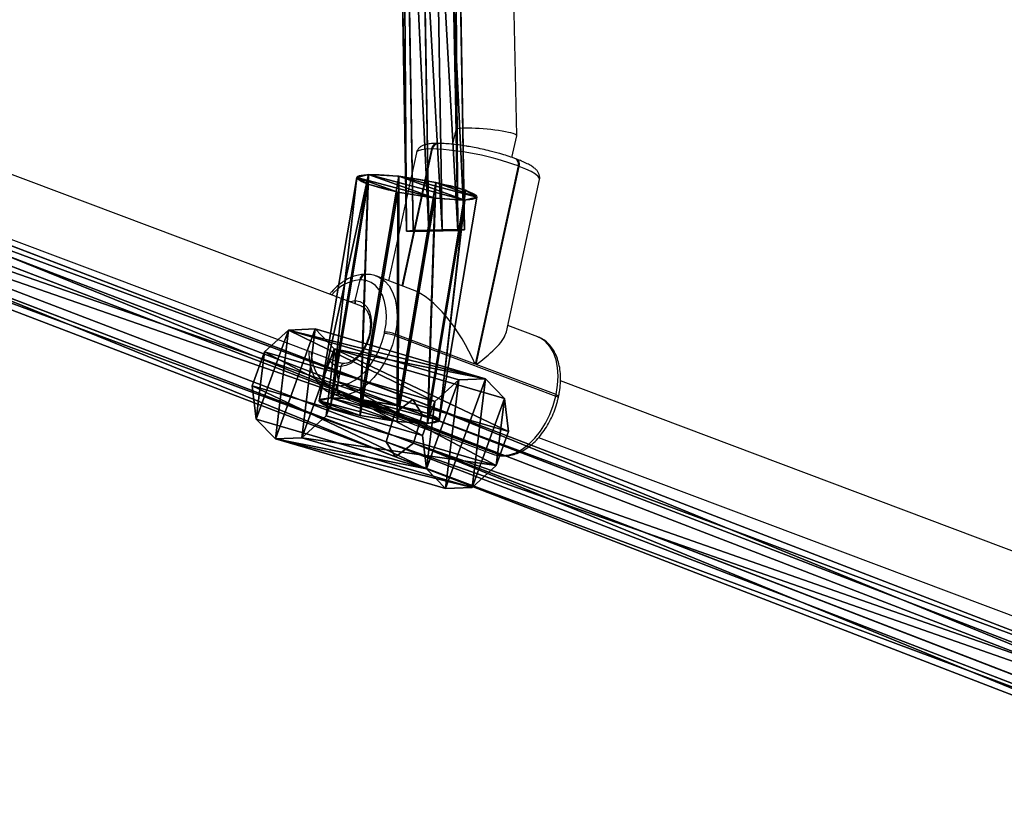
# Model space of a CAD drawing. Units: centimetres. Extents: x -623 to 608, y -355 to 381.
# Drawn here: x -67 to -41, y -94 to -73 of the extents above; entities that cross this region are included whole.
import ezdxf

# ---------------------------------------------------------------- set-up
doc = ezdxf.new("R2010")
doc.units = ezdxf.units.CM
doc.header["$LTSCALE"] = 2.54
doc.layers.get('0').update_dxf_attribs({"true_color": 0xff5454})
doc.layers.add('VP-EQ', color=7, linetype='Continuous', true_color=0x8a3492)

# ---------------------------------------------------------------- blocks, each defined once
blk = doc.blocks.new('Grupuj_54')
at = {"color": 0}
for p, q in [((38.842, 1.526, 0.937), (19.611, 1.842, 0.542)), ((38.842, 1.526, 0.937), (19.611, 1.842, 0.542)), ((38.823, 1.352, 1.717), (19.601, 1.668, 1.322)), ((38.823, 1.352, 1.717), (19.601, 1.668, 1.322)), ((38.823, 1.352, 1.717), (38.805, 0.589, 1.956)), ((38.823, 1.352, 1.717), (38.805, 0.589, 1.956)), ((38.842, 1.526, 0.937), (38.823, 1.352, 1.717)), ((38.842, 1.526, 0.937), (38.823, 1.352, 1.717)), ((38.843, 0.938, 0.395), (38.842, 1.526, 0.937)), ((38.843, 0.938, 0.395), (38.842, 1.526, 0.937)), ((38.843, 0.938, 0.395), (19.601, 1.254)), ((38.843, 0.938, 0.395), (19.601, 1.254)), ((19.581, 0.904, 1.561), (38.805, 0.589, 1.956)), ((19.581, 0.904, 1.561), (38.805, 0.589, 1.956)), ((38.826, 0.175, 0.634), (38.843, 0.938, 0.395)), ((38.826, 0.175, 0.634), (38.843, 0.938, 0.395)), ((38.805, 0.589, 1.956), (38.807, 0, 1.414)), ((38.805, 0.589, 1.956), (38.807, 0, 1.414)), ((38.807, 0, 1.414), (19.572, 0.316, 1.019)), ((38.807, 0, 1.414), (19.572, 0.316, 1.019)), ((38.826, 0.175, 0.634), (19.582, 0.491, 0.238)), ((38.826, 0.175, 0.634), (19.582, 0.491, 0.238)), ((38.807, 0, 1.414), (38.826, 0.175, 0.634)), ((38.807, 0, 1.414), (38.826, 0.175, 0.634))]:
    blk.add_line(p, q, dxfattribs=at)
mesh = blk.add_polyface(dxfattribs=at)
corners = [(19.611, 1.842, 0.542), (38.843, 0.938, 0.395), (19.601, 1.254), (38.842, 1.526, 0.937)]
mesh.append_faces([[corners[k] for k in face] for face in [(0, 1, 2), (1, 0, 3)]], dxfattribs={"vtx0": -1, "color": 0})
mesh = blk.add_polyface(dxfattribs=at)
corners = [(19.601, 1.668, 1.322), (38.842, 1.526, 0.937), (19.611, 1.842, 0.542), (38.823, 1.352, 1.717)]
mesh.append_faces([[corners[k] for k in face] for face in [(0, 1, 2), (1, 0, 3)]], dxfattribs={"vtx0": -1, "color": 0})
mesh = blk.add_polyface(dxfattribs=at)
corners = [(38.805, 0.589, 1.956), (19.601, 1.668, 1.322), (19.581, 0.904, 1.561), (38.823, 1.352, 1.717)]
mesh.append_faces([[corners[k] for k in face] for face in [(0, 1, 2), (1, 0, 3)]], dxfattribs={"vtx0": -1, "color": 0})
mesh = blk.add_polyface(dxfattribs=at)
corners = [(38.826, 0.175, 0.634), (38.805, 0.589, 1.956), (38.807, 0, 1.414), (38.843, 0.938, 0.395), (38.823, 1.352, 1.717), (38.842, 1.526, 0.937)]
mesh.append_faces([[corners[k] for k in face] for face in [(0, 1, 2), (4, 3, 5)]], dxfattribs={"vtx0": -1, "color": 0})
mesh.append_faces([[corners[k] for k in face] for face in [(1, 3, 4)]], dxfattribs={"vtx0": -1, "vtx1": -1, "color": 0})
mesh.append_faces([[corners[k] for k in face] for face in [(1, 0, 3)]], dxfattribs={"vtx0": -1, "vtx2": -1, "color": 0})
mesh = blk.add_polyface(dxfattribs=at)
corners = [(19.601, 1.254), (38.826, 0.175, 0.634), (19.582, 0.491, 0.238), (38.843, 0.938, 0.395)]
mesh.append_faces([[corners[k] for k in face] for face in [(0, 1, 2), (1, 0, 3)]], dxfattribs={"vtx0": -1, "color": 0})
mesh = blk.add_polyface(dxfattribs=at)
corners = [(38.807, 0, 1.414), (19.581, 0.904, 1.561), (19.572, 0.316, 1.019), (38.805, 0.589, 1.956)]
mesh.append_faces([[corners[k] for k in face] for face in [(0, 1, 2), (1, 0, 3)]], dxfattribs={"vtx0": -1, "color": 0})
mesh = blk.add_polyface(dxfattribs=at)
corners = [(38.826, 0.175, 0.634), (19.572, 0.316, 1.019), (19.582, 0.491, 0.238), (38.807, 0, 1.414)]
mesh.append_faces([[corners[k] for k in face] for face in [(0, 1, 2), (1, 0, 3)]], dxfattribs={"vtx0": -1, "color": 0})
blk = doc.blocks.new('Komponent_15')
at = {"color": 0}
blk.add_blockref('Grupuj_54', (0, 0.084), dxfattribs=at)
blk = doc.blocks.new('Grupuj_48')
at = {"color": 0}
for p, q in [((42.249, 35.854, 76.524), (33.16, 59.39, 54.474)), ((42.249, 35.854, 76.524), (33.16, 59.39, 54.474)), ((32.4, 59.165, 54.535), (41.49, 35.626, 76.589)), ((32.4, 59.165, 54.535), (41.49, 35.626, 76.589)), ((42.647, 35.611, 76.122), (33.553, 59.162, 54.058)), ((42.647, 35.611, 76.122), (33.553, 59.162, 54.058)), ((41.131, 35.155, 76.251), (32.033, 58.712, 54.18)), ((41.131, 35.155, 76.251), (32.033, 58.712, 54.18)), ((42.287, 35.14, 75.784), (33.186, 58.709, 53.703)), ((42.287, 35.14, 75.784), (33.186, 58.709, 53.703)), ((41.529, 34.912, 75.848), (32.426, 58.484, 53.764)), ((41.529, 34.912, 75.848), (32.426, 58.484, 53.764)), ((42.249, 35.854, 76.524), (41.49, 35.626, 76.589)), ((42.249, 35.854, 76.524), (41.49, 35.626, 76.589)), ((51.444, 11.824, 101.363), (42.249, 35.854, 76.524)), ((42.647, 35.611, 76.122), (42.249, 35.854, 76.524)), ((51.444, 11.824, 101.363), (42.249, 35.854, 76.524)), ((42.647, 35.611, 76.122), (42.249, 35.854, 76.524)), ((41.49, 35.626, 76.589), (41.131, 35.155, 76.251)), ((41.49, 35.626, 76.589), (41.131, 35.155, 76.251)), ((41.49, 35.626, 76.589), (50.686, 11.595, 101.428)), ((41.49, 35.626, 76.589), (50.686, 11.595, 101.428)), ((42.287, 35.14, 75.784), (42.647, 35.611, 76.122)), ((42.287, 35.14, 75.784), (42.647, 35.611, 76.122)), ((51.849, 11.563, 100.979), (42.647, 35.611, 76.122)), ((51.849, 11.563, 100.979), (42.647, 35.611, 76.122)), ((50.333, 11.106, 101.11), (41.131, 35.155, 76.251)), ((41.131, 35.155, 76.251), (41.529, 34.912, 75.848)), ((50.333, 11.106, 101.11), (41.131, 35.155, 76.251)), ((41.131, 35.155, 76.251), (41.529, 34.912, 75.848)), ((41.529, 34.912, 75.848), (42.287, 35.14, 75.784)), ((41.529, 34.912, 75.848), (42.287, 35.14, 75.784)), ((51.497, 11.074, 100.661), (42.287, 35.14, 75.784)), ((51.497, 11.074, 100.661), (42.287, 35.14, 75.784)), ((50.738, 10.845, 100.726), (41.529, 34.912, 75.848)), ((50.738, 10.845, 100.726), (41.529, 34.912, 75.848))]:
    blk.add_line(p, q, dxfattribs=at)
mesh = blk.add_polyface(dxfattribs=at)
corners = [(41.49, 35.626, 76.589), (33.16, 59.39, 54.474), (32.4, 59.165, 54.535), (42.249, 35.854, 76.524)]
mesh.append_faces([[corners[k] for k in face] for face in [(0, 1, 2), (1, 0, 3)]], dxfattribs={"vtx0": -1, "color": 0})
mesh = blk.add_polyface(dxfattribs=at)
corners = [(33.553, 59.162, 54.058), (42.249, 35.854, 76.524), (42.647, 35.611, 76.122), (33.16, 59.39, 54.474)]
mesh.append_faces([[corners[k] for k in face] for face in [(0, 1, 2), (1, 0, 3)]], dxfattribs={"vtx0": -1, "color": 0})
mesh = blk.add_polyface(dxfattribs=at)
corners = [(41.49, 35.626, 76.589), (32.033, 58.712, 54.18), (41.131, 35.155, 76.251), (32.4, 59.165, 54.535)]
mesh.append_faces([[corners[k] for k in face] for face in [(0, 1, 2), (1, 0, 3)]], dxfattribs={"vtx0": -1, "color": 0})
mesh = blk.add_polyface(dxfattribs=at)
corners = [(33.186, 58.709, 53.703), (42.647, 35.611, 76.122), (42.287, 35.14, 75.784), (33.553, 59.162, 54.058)]
mesh.append_faces([[corners[k] for k in face] for face in [(0, 1, 2), (1, 0, 3)]], dxfattribs={"vtx0": -1, "color": 0})
mesh = blk.add_polyface(dxfattribs=at)
corners = [(41.131, 35.155, 76.251), (32.426, 58.484, 53.764), (41.529, 34.912, 75.848), (32.033, 58.712, 54.18)]
mesh.append_faces([[corners[k] for k in face] for face in [(0, 1, 2), (1, 0, 3)]], dxfattribs={"vtx0": -1, "color": 0})
mesh = blk.add_polyface(dxfattribs=at)
corners = [(33.186, 58.709, 53.703), (41.529, 34.912, 75.848), (32.426, 58.484, 53.764), (42.287, 35.14, 75.784)]
mesh.append_faces([[corners[k] for k in face] for face in [(0, 1, 2), (1, 0, 3)]], dxfattribs={"vtx0": -1, "color": 0})
mesh = blk.add_polyface(dxfattribs=at)
corners = [(50.686, 11.595, 101.428), (42.249, 35.854, 76.524), (41.49, 35.626, 76.589), (51.444, 11.824, 101.363)]
mesh.append_faces([[corners[k] for k in face] for face in [(0, 1, 2), (1, 0, 3)]], dxfattribs={"vtx0": -1, "color": 0})
mesh = blk.add_polyface(dxfattribs=at)
corners = [(42.647, 35.611, 76.122), (51.444, 11.824, 101.363), (51.849, 11.563, 100.979), (42.249, 35.854, 76.524)]
mesh.append_faces([[corners[k] for k in face] for face in [(0, 1, 2), (1, 0, 3)]], dxfattribs={"vtx0": -1, "color": 0})
mesh = blk.add_polyface(dxfattribs=at)
corners = [(50.686, 11.595, 101.428), (41.131, 35.155, 76.251), (50.333, 11.106, 101.11), (41.49, 35.626, 76.589)]
mesh.append_faces([[corners[k] for k in face] for face in [(0, 1, 2), (1, 0, 3)]], dxfattribs={"vtx0": -1, "color": 0})
mesh = blk.add_polyface(dxfattribs=at)
corners = [(42.287, 35.14, 75.784), (51.849, 11.563, 100.979), (51.497, 11.074, 100.661), (42.647, 35.611, 76.122)]
mesh.append_faces([[corners[k] for k in face] for face in [(0, 1, 2), (1, 0, 3)]], dxfattribs={"vtx0": -1, "color": 0})
mesh = blk.add_polyface(dxfattribs=at)
corners = [(50.333, 11.106, 101.11), (41.529, 34.912, 75.848), (50.738, 10.845, 100.726), (41.131, 35.155, 76.251)]
mesh.append_faces([[corners[k] for k in face] for face in [(0, 1, 2), (1, 0, 3)]], dxfattribs={"vtx0": -1, "color": 0})
mesh = blk.add_polyface(dxfattribs=at)
corners = [(42.287, 35.14, 75.784), (50.738, 10.845, 100.726), (41.529, 34.912, 75.848), (51.497, 11.074, 100.661)]
mesh.append_faces([[corners[k] for k in face] for face in [(0, 1, 2), (1, 0, 3)]], dxfattribs={"vtx0": -1, "color": 0})
blk = doc.blocks.new('Komponent_19')
at = {"color": 0}
blk.add_blockref('Grupuj_48', (-0.226, 11.735, -0.261), dxfattribs=at)
blk = doc.blocks.new('Grupuj_134')
at = {"color": 0}
for p, q in [((-0.017, 0, 1.801), (0.036, 7.531, 1.831)), ((-0.017, 0, 1.801), (0.036, 7.531, 1.831)), ((0.143, 0, 0.805), (0.196, 7.531, 0.835)), ((0.143, 0, 0.805), (0.196, 7.531, 0.835)), ((0.439, 0, 2.701), (0.492, 7.531, 2.731)), ((0.439, 0, 2.701), (0.492, 7.531, 2.731)), ((0.858, 0, 0.093), (0.91, 7.531, 0.123)), ((0.858, 0, 0.093), (0.91, 7.531, 0.123)), ((1.336, 0, 3.16), (1.389, 7.531, 3.19)), ((1.336, 0, 3.16), (1.389, 7.531, 3.19)), ((1.854, 0, -0.063), (1.907, 7.531, -0.033)), ((1.854, 0, -0.063), (1.907, 7.531, -0.033)), ((2.333, 0, 3.004), (2.386, 7.531, 3.034)), ((2.333, 0, 3.004), (2.386, 7.531, 3.034)), ((2.752, 0, 0.396), (2.804, 7.531, 0.426)), ((2.752, 0, 0.396), (2.804, 7.531, 0.426)), ((3.048, 0, 2.292), (3.1, 7.531, 2.322)), ((3.048, 0, 2.292), (3.1, 7.531, 2.322)), ((3.208, 0, 1.296), (3.26, 7.531, 1.326)), ((3.208, 0, 1.296), (3.26, 7.531, 1.326))]:
    blk.add_line(p, q, dxfattribs=at)
at = {"color": 0, "extrusion": (-1.69272e-14, 1, 1.96757e-14)}
blk.add_circle((-1.648, 1.578, 7.531), 1.632, dxfattribs=at)
blk.add_circle((-1.648, 1.578, 7.531), 1.632, dxfattribs=at)
blk.add_circle((-1.648, 1.578, 7.531), 1.632, dxfattribs=at)
blk.add_circle((-1.648, 1.578, 7.531), 1.632, dxfattribs=at)
blk.add_circle((-1.648, 1.578, 7.531), 1.632, dxfattribs=at)
blk.add_circle((-1.648, 1.578, 7.531), 1.632, dxfattribs=at)
blk.add_circle((-1.648, 1.578, 7.531), 1.632, dxfattribs=at)
blk.add_circle((-1.648, 1.578, 7.531), 1.632, dxfattribs=at)
blk.add_circle((-1.648, 1.578, 7.531), 1.632, dxfattribs=at)
blk.add_circle((-1.648, 1.578, 7.531), 1.632, dxfattribs=at)
blk.add_circle((-1.648, 1.578, 7.531), 1.632, dxfattribs=at)
at = {"color": 0, "extrusion": (1.24009e-15, 1, 1.9911e-16)}
blk.add_circle((-1.595, 1.548), 1.632, dxfattribs=at)
blk.add_circle((-1.595, 1.548), 1.632, dxfattribs=at)
blk.add_circle((-1.595, 1.548), 1.632, dxfattribs=at)
blk.add_circle((-1.595, 1.548), 1.632, dxfattribs=at)
blk.add_circle((-1.595, 1.548), 1.632, dxfattribs=at)
blk.add_circle((-1.595, 1.548), 1.632, dxfattribs=at)
blk.add_circle((-1.595, 1.548), 1.632, dxfattribs=at)
blk.add_circle((-1.595, 1.548), 1.632, dxfattribs=at)
blk.add_circle((-1.595, 1.548), 1.632, dxfattribs=at)
blk.add_circle((-1.595, 1.548), 1.632, dxfattribs=at)
blk.add_circle((-1.595, 1.548), 1.632, dxfattribs=at)
at = {"color": 0}
mesh = blk.add_polyface(dxfattribs=at)
corners = [(0.492, 7.531, 2.731), (-0.017, 0, 1.801), (0.439, 0, 2.701), (0.036, 7.531, 1.831)]
mesh.append_faces([[corners[k] for k in face] for face in [(0, 1, 2), (1, 0, 3)]], dxfattribs={"vtx0": -1, "color": 0})
mesh = blk.add_polyface(dxfattribs=at)
corners = [(0.036, 7.531, 1.831), (0.143, 0, 0.805), (-0.017, 0, 1.801), (0.196, 7.531, 0.835)]
mesh.append_faces([[corners[k] for k in face] for face in [(0, 1, 2), (1, 0, 3)]], dxfattribs={"vtx0": -1, "color": 0})
mesh = blk.add_polyface(dxfattribs=at)
corners = [(0.91, 7.531, 0.123), (2.804, 7.531, 0.426), (1.907, 7.531, -0.033), (0.196, 7.531, 0.835), (3.26, 7.531, 1.326), (0.036, 7.531, 1.831), (3.1, 7.531, 2.322), (0.492, 7.531, 2.731), (2.386, 7.531, 3.034), (1.389, 7.531, 3.19)]
mesh.append_faces([[corners[k] for k in face] for face in [(0, 1, 2), (8, 7, 9)]], dxfattribs={"vtx0": -1, "color": 0})
mesh.append_faces([[corners[k] for k in face] for face in [(1, 3, 4), (4, 5, 6), (6, 7, 8)]], dxfattribs={"vtx0": -1, "vtx1": -1, "color": 0})
mesh.append_faces([[corners[k] for k in face] for face in [(1, 0, 3), (4, 3, 5), (6, 5, 7)]], dxfattribs={"vtx0": -1, "vtx2": -1, "color": 0})
mesh = blk.add_polyface(dxfattribs=at)
corners = [(0.196, 7.531, 0.835), (0.858, 0, 0.093), (0.143, 0, 0.805), (0.91, 7.531, 0.123)]
mesh.append_faces([[corners[k] for k in face] for face in [(0, 1, 2), (1, 0, 3)]], dxfattribs={"vtx0": -1, "color": 0})
mesh = blk.add_polyface(dxfattribs=at)
corners = [(1.336, 0, 3.16), (0.492, 7.531, 2.731), (0.439, 0, 2.701), (1.389, 7.531, 3.19)]
mesh.append_faces([[corners[k] for k in face] for face in [(0, 1, 2), (1, 0, 3)]], dxfattribs={"vtx0": -1, "color": 0})
mesh = blk.add_polyface(dxfattribs=at)
corners = [(0.91, 7.531, 0.123), (1.854, 0, -0.063), (0.858, 0, 0.093), (1.907, 7.531, -0.033)]
mesh.append_faces([[corners[k] for k in face] for face in [(0, 1, 2), (1, 0, 3)]], dxfattribs={"vtx0": -1, "color": 0})
mesh = blk.add_polyface(dxfattribs=at)
corners = [(2.333, 0, 3.004), (1.389, 7.531, 3.19), (1.336, 0, 3.16), (2.386, 7.531, 3.034)]
mesh.append_faces([[corners[k] for k in face] for face in [(0, 1, 2), (1, 0, 3)]], dxfattribs={"vtx0": -1, "color": 0})
mesh = blk.add_polyface(dxfattribs=at)
corners = [(1.907, 7.531, -0.033), (2.752, 0, 0.396), (1.854, 0, -0.063), (2.804, 7.531, 0.426)]
mesh.append_faces([[corners[k] for k in face] for face in [(0, 1, 2), (1, 0, 3)]], dxfattribs={"vtx0": -1, "color": 0})
mesh = blk.add_polyface(dxfattribs=at)
corners = [(3.048, 0, 2.292), (2.386, 7.531, 3.034), (2.333, 0, 3.004), (3.1, 7.531, 2.322)]
mesh.append_faces([[corners[k] for k in face] for face in [(0, 1, 2), (1, 0, 3)]], dxfattribs={"vtx0": -1, "color": 0})
mesh = blk.add_polyface(dxfattribs=at)
corners = [(2.804, 7.531, 0.426), (3.208, 0, 1.296), (2.752, 0, 0.396), (3.26, 7.531, 1.326)]
mesh.append_faces([[corners[k] for k in face] for face in [(0, 1, 2), (1, 0, 3)]], dxfattribs={"vtx0": -1, "color": 0})
mesh = blk.add_polyface(dxfattribs=at)
corners = [(3.208, 0, 1.296), (3.1, 7.531, 2.322), (3.048, 0, 2.292), (3.26, 7.531, 1.326)]
mesh.append_faces([[corners[k] for k in face] for face in [(0, 1, 2), (1, 0, 3)]], dxfattribs={"vtx0": -1, "color": 0})
mesh = blk.add_polyface(dxfattribs=at)
corners = [(2.752, 0, 0.396), (0.858, 0, 0.093), (1.854, 0, -0.063), (0.143, 0, 0.805), (3.208, 0, 1.296), (-0.017, 0, 1.801), (3.048, 0, 2.292), (0.439, 0, 2.701), (2.333, 0, 3.004), (1.336, 0, 3.16)]
mesh.append_faces([[corners[k] for k in face] for face in [(0, 1, 2), (7, 8, 9)]], dxfattribs={"vtx0": -1, "color": 0})
mesh.append_faces([[corners[k] for k in face] for face in [(1, 0, 3), (3, 4, 5), (5, 6, 7)]], dxfattribs={"vtx0": -1, "vtx1": -1, "color": 0})
mesh.append_faces([[corners[k] for k in face] for face in [(3, 0, 4), (5, 4, 6), (7, 6, 8)]], dxfattribs={"vtx0": -1, "vtx2": -1, "color": 0})
blk = doc.blocks.new('Grupuj_135')
at = {"color": 0}
for p, q in [((0.209, 0, 1.229), (0.16, 7.4, 1.226)), ((0.209, 0, 1.229), (0.16, 7.4, 1.226)), ((0.256, 0, 2.21), (0.207, 7.4, 2.207)), ((0.256, 0, 2.21), (0.207, 7.4, 2.207)), ((0.701, 0, 0.402), (0.652, 7.4, 0.399)), ((0.701, 0, 0.402), (0.652, 7.4, 0.399)), ((0.824, 0, 2.971), (0.776, 7.4, 2.967)), ((0.824, 0, 2.971), (0.776, 7.4, 2.967)), ((1.545, 0, 0.046), (1.496, 7.4, 0.043)), ((1.545, 0, 0.046), (1.496, 7.4, 0.043)), ((1.697, 0, 3.22), (1.648, 7.4, 3.217)), ((1.697, 0, 3.22), (1.648, 7.4, 3.217)), ((2.418, 0, 0.296), (2.369, 7.4, 0.293)), ((2.418, 0, 0.296), (2.369, 7.4, 0.293)), ((2.541, 0, 2.864), (2.492, 7.4, 2.861)), ((2.541, 0, 2.864), (2.492, 7.4, 2.861)), ((2.986, 0, 1.057), (2.937, 7.4, 1.053)), ((2.986, 0, 1.057), (2.937, 7.4, 1.053)), ((3.033, 0, 2.037), (2.985, 7.4, 2.034)), ((3.033, 0, 2.037), (2.985, 7.4, 2.034))]:
    blk.add_line(p, q, dxfattribs=at)
mesh = blk.add_polyface(dxfattribs=at)
corners = [(0.256, 0, 2.21), (0.16, 7.4, 1.226), (0.209, 0, 1.229), (0.207, 7.4, 2.207)]
mesh.append_faces([[corners[k] for k in face] for face in [(0, 1, 2), (1, 0, 3)]], dxfattribs={"vtx0": -1, "color": 0})
mesh = blk.add_polyface(dxfattribs=at)
corners = [(0.16, 7.4, 1.226), (0.701, 0, 0.402), (0.209, 0, 1.229), (0.652, 7.4, 0.399)]
mesh.append_faces([[corners[k] for k in face] for face in [(0, 1, 2), (1, 0, 3)]], dxfattribs={"vtx0": -1, "color": 0})
mesh = blk.add_polyface(dxfattribs=at)
corners = [(0.652, 7.4, 0.399), (2.369, 7.4, 0.293), (1.496, 7.4, 0.043), (2.937, 7.4, 1.053), (0.16, 7.4, 1.226), (2.985, 7.4, 2.034), (0.207, 7.4, 2.207), (2.492, 7.4, 2.861), (0.776, 7.4, 2.967), (1.648, 7.4, 3.217)]
mesh.append_faces([[corners[k] for k in face] for face in [(0, 1, 2), (7, 8, 9)]], dxfattribs={"vtx0": -1, "color": 0})
mesh.append_faces([[corners[k] for k in face] for face in [(1, 0, 3), (3, 4, 5), (5, 6, 7)]], dxfattribs={"vtx0": -1, "vtx1": -1, "color": 0})
mesh.append_faces([[corners[k] for k in face] for face in [(3, 0, 4), (5, 4, 6), (7, 6, 8)]], dxfattribs={"vtx0": -1, "vtx2": -1, "color": 0})
mesh = blk.add_polyface(dxfattribs=at)
corners = [(0.824, 0, 2.971), (0.207, 7.4, 2.207), (0.256, 0, 2.21), (0.776, 7.4, 2.967)]
mesh.append_faces([[corners[k] for k in face] for face in [(0, 1, 2), (1, 0, 3)]], dxfattribs={"vtx0": -1, "color": 0})
mesh = blk.add_polyface(dxfattribs=at)
corners = [(1.496, 7.4, 0.043), (0.701, 0, 0.402), (0.652, 7.4, 0.399), (1.545, 0, 0.046)]
mesh.append_faces([[corners[k] for k in face] for face in [(0, 1, 2), (1, 0, 3)]], dxfattribs={"vtx0": -1, "color": 0})
mesh = blk.add_polyface(dxfattribs=at)
corners = [(0.824, 0, 2.971), (1.648, 7.4, 3.217), (0.776, 7.4, 2.967), (1.697, 0, 3.22)]
mesh.append_faces([[corners[k] for k in face] for face in [(0, 1, 2), (1, 0, 3)]], dxfattribs={"vtx0": -1, "color": 0})
mesh = blk.add_polyface(dxfattribs=at)
corners = [(2.369, 7.4, 0.293), (1.545, 0, 0.046), (1.496, 7.4, 0.043), (2.418, 0, 0.296)]
mesh.append_faces([[corners[k] for k in face] for face in [(0, 1, 2), (1, 0, 3)]], dxfattribs={"vtx0": -1, "color": 0})
mesh = blk.add_polyface(dxfattribs=at)
corners = [(1.697, 0, 3.22), (2.492, 7.4, 2.861), (1.648, 7.4, 3.217), (2.541, 0, 2.864)]
mesh.append_faces([[corners[k] for k in face] for face in [(0, 1, 2), (1, 0, 3)]], dxfattribs={"vtx0": -1, "color": 0})
mesh = blk.add_polyface(dxfattribs=at)
corners = [(2.418, 0, 0.296), (2.937, 7.4, 1.053), (2.986, 0, 1.057), (2.369, 7.4, 0.293)]
mesh.append_faces([[corners[k] for k in face] for face in [(0, 1, 2), (1, 0, 3)]], dxfattribs={"vtx0": -1, "color": 0})
mesh = blk.add_polyface(dxfattribs=at)
corners = [(3.033, 0, 2.037), (2.492, 7.4, 2.861), (2.541, 0, 2.864), (2.985, 7.4, 2.034)]
mesh.append_faces([[corners[k] for k in face] for face in [(0, 1, 2), (1, 0, 3)]], dxfattribs={"vtx0": -1, "color": 0})
mesh = blk.add_polyface(dxfattribs=at)
corners = [(2.937, 7.4, 1.053), (3.033, 0, 2.037), (2.986, 0, 1.057), (2.985, 7.4, 2.034)]
mesh.append_faces([[corners[k] for k in face] for face in [(0, 1, 2), (1, 0, 3)]], dxfattribs={"vtx0": -1, "color": 0})
mesh = blk.add_polyface(dxfattribs=at)
corners = [(2.418, 0, 0.296), (0.701, 0, 0.402), (1.545, 0, 0.046), (2.986, 0, 1.057), (0.209, 0, 1.229), (3.033, 0, 2.037), (0.256, 0, 2.21), (2.541, 0, 2.864), (0.824, 0, 2.971), (1.697, 0, 3.22)]
mesh.append_faces([[corners[k] for k in face] for face in [(0, 1, 2), (8, 7, 9)]], dxfattribs={"vtx0": -1, "color": 0})
mesh.append_faces([[corners[k] for k in face] for face in [(1, 3, 4), (4, 5, 6), (6, 7, 8)]], dxfattribs={"vtx0": -1, "vtx1": -1, "color": 0})
mesh.append_faces([[corners[k] for k in face] for face in [(1, 0, 3), (4, 3, 5), (6, 5, 7)]], dxfattribs={"vtx0": -1, "vtx2": -1, "color": 0})
blk = doc.blocks.new('Komponent_80')
at = {"color": 18, "true_color": 0x010101, "xscale": 1.052781980785441, "yscale": 0.8380488593546505, "zscale": 1.006269401907379, "rotation": 269.9999999999817}
blk.add_blockref('Grupuj_135', (0, 7.376), dxfattribs=at)
at = {"color": 18, "true_color": 0x010101, "xscale": 0.979999999999999, "yscale": 0.7702580229936936, "zscale": 0.9799999999999977}
blk.add_blockref('Grupuj_134', (1.583, 0, 0.038), dxfattribs=at)
blk = doc.blocks.new('Grupuj_197')
at = {"color": 0, "extrusion": (0, 0, -1), "zscale": -1}
blk.add_blockref('Komponent_19', (-184.2, 2.845, -15.684), dxfattribs=at)
at = {"color": 0, "extrusion": (0, 0, -1), "zscale": -1, "rotation": 180}
blk.add_blockref('Komponent_15', (-98.51, 51.632, -90.34), dxfattribs=at)
at = {"color": 0, "extrusion": (0.016454, 0.702335, 0.711656), "xscale": 1.00049559584241, "yscale": 1.039368442770697, "zscale": 1.000160888493596, "rotation": 78.7844707422128}
blk.add_blockref('Komponent_80', (-135.59, 22.983, 100.964), dxfattribs=at)
blk = doc.blocks.new('145239-1_2')
at = {"color": 0}
blk.add_blockref('Grupuj_197', (2.583, -7.264, 1.601), dxfattribs=at)
blk = doc.blocks.new('Grupuj_1')
at = {"color": 252, "true_color": 0xa48f7a, "rotation": 270}
blk.add_blockref('145239-1_2', (352.337, 261.557, -1.122), dxfattribs=at)
blk = doc.blocks.new('RC1454_')
at = {"color": 7, "linetype": 'Continuous', "lineweight": 25}
for p, q in [((605.408, 311.635), (605.668, 298.599)), ((607.272, 298.444), (607.008, 311.668)), ((603.186, 293.953), (584.678, 300.92)), ((584.101, 299.427), (602.622, 292.456)), ((605.668, 298.6), (605.585, 298.214)), ((607.147, 297.869), (607.271, 298.442)), ((604.262, 294.486), (605.044, 298.092)), ((605.044, 298.092), (605.031, 298.092)), ((605.057, 298.092), (605.044, 298.092)), ((605.19, 298.237), (605.177, 298.237)), ((605.203, 298.237), (605.19, 298.237)), ((604.629, 297.989), (603.899, 294.623)), ((607.278, 297.821), (607.248, 297.832)), ((607.308, 297.645), (606.176, 292.425)), ((606.205, 292.414), (607.337, 297.634)), ((607.337, 297.634), (607.308, 297.645)), ((607.001, 293.277), (607.87, 297.288)), ((603.297, 294.79), (603.284, 294.79)), ((603.31, 294.79), (603.297, 294.79)), ((604.531, 294.385), (603.586, 294.741)), ((603.586, 294.741), (603.606, 294.733)), ((603.021, 294.097), (603.151, 294.645)), ((603.151, 294.645), (603.138, 294.645)), ((603.164, 294.645), (603.151, 294.645)), ((607.823, 293.146), (607.036, 293.442)), ((603.787, 293.233), (603.795, 293.271)), ((604.072, 293.217), (604.063, 293.178)), ((604.063, 293.178), (608.301, 291.583)), ((606.176, 292.425), (604.072, 293.217)), ((607.84, 293.139), (607.823, 293.146)), ((608.309, 291.621), (606.205, 292.414)), ((602.559, 291.857), (602.648, 292.367)), ((626.931, 285.015), (608.422, 291.982)), ((602.403, 291.651), (602.383, 291.659)), ((602.403, 291.651), (606.641, 290.056)), ((602.533, 291.857), (602.559, 291.857)), ((602.664, 291.61), (602.638, 291.61)), ((602.638, 291.61), (606.875, 290.015)), ((606.901, 290.015), (602.664, 291.61)), ((608.301, 291.583), (608.309, 291.621)), ((608.366, 291.541), (608.374, 291.579)), ((607.846, 290.49), (626.367, 283.518)), ((606.875, 290.015), (606.901, 290.015)), ((606.917, 290.007), (606.943, 290.007))]:
    blk.add_line(p, q, dxfattribs=at)
at = {"color": 8, "linetype": 'Continuous', "lineweight": 25}
for p, q in [((605.031, 298.092), (604.25, 294.491)), ((604.274, 294.482), (605.057, 298.092))]:
    blk.add_line(p, q, dxfattribs=at)
at = {"color": 8, "linetype": 'Continuous', "lineweight": 25, "flags": 128}
for points in [[(605.031, 298.092), (604.88, 298.087), (604.762, 298.07), (604.68, 298.043), (604.636, 298.006), (604.629, 297.989)], [(607.337, 297.634), (607.343, 297.672), (607.343, 297.708), (607.338, 297.741), (607.328, 297.77), (607.314, 297.794), (607.295, 297.812), (607.278, 297.821)], [(607.87, 297.288), (607.869, 297.317), (607.835, 297.37), (607.762, 297.431), (607.653, 297.496), (607.51, 297.564), (607.337, 297.634)], [(603.606, 294.733), (603.662, 294.706), (603.796, 294.612), (603.91, 294.484), (604.001, 294.324), (604.069, 294.137), (604.11, 293.928), (604.125, 293.701), (604.112, 293.462), (604.072, 293.217)], [(602.872, 294.071), (602.895, 294.079), (603.021, 294.097)], [(608.309, 291.621), (608.349, 291.867), (608.362, 292.106), (608.348, 292.333), (608.306, 292.542), (608.239, 292.729), (608.147, 292.889), (608.033, 293.017), (607.9, 293.111), (607.84, 293.139)], [(601.856, 292.744), (601.867, 292.607), (601.904, 292.423), (601.963, 292.259), (602.044, 292.119), (602.143, 292.006), (602.26, 291.924), (602.391, 291.874), (602.533, 291.857)], [(602.638, 291.61), (602.476, 291.629), (602.403, 291.651)], [(608.309, 291.621), (608.335, 291.611), (608.355, 291.6), (608.368, 291.591), (608.374, 291.583), (608.374, 291.579)], [(608.301, 291.583), (608.327, 291.572), (608.347, 291.562), (608.36, 291.552), (608.366, 291.544), (608.366, 291.541)], [(606.641, 290.056), (606.713, 290.034), (606.875, 290.015)], [(606.917, 290.007), (606.904, 290.008), (606.875, 290.015)]]:
    blk.add_lwpolyline(points, dxfattribs=at)
at = {"color": 7, "linetype": 'Continuous', "lineweight": 25, "flags": 128}
for points in [[(603.795, 293.271), (603.831, 293.486), (603.842, 293.696), (603.829, 293.895), (603.793, 294.079), (603.734, 294.243), (603.653, 294.383), (603.553, 294.496), (603.436, 294.578), (603.306, 294.628), (603.164, 294.645)], [(603.021, 294.097), (603.138, 294.078), (603.242, 294.022), (603.327, 293.932), (603.392, 293.811), (603.432, 293.665), (603.446, 293.501), (603.433, 293.324), (603.394, 293.144), (603.331, 292.968), (603.246, 292.803), (603.143, 292.656), (603.026, 292.535), (602.901, 292.444), (602.773, 292.387), (602.648, 292.367)], [(602.559, 291.857), (602.708, 291.874), (602.861, 291.925), (603.014, 292.007), (603.163, 292.12), (603.304, 292.26), (603.434, 292.425), (603.55, 292.609), (603.649, 292.808), (603.729, 293.018), (603.787, 293.233)], [(604.063, 293.178), (603.997, 292.933), (603.906, 292.694), (603.793, 292.466), (603.661, 292.257), (603.512, 292.07), (603.351, 291.91), (603.182, 291.781), (603.008, 291.687), (602.834, 291.629), (602.664, 291.61)], [(606.901, 290.015), (607.071, 290.034), (607.245, 290.092), (607.419, 290.186), (607.589, 290.315), (607.75, 290.475), (607.899, 290.662), (608.031, 290.871), (608.144, 291.099), (608.235, 291.338), (608.301, 291.583)], [(606.901, 290.015), (606.93, 290.008), (606.943, 290.007)], [(606.901, 290.015), (606.93, 290.008), (606.943, 290.007)]]:
    blk.add_lwpolyline(points, dxfattribs=at)
at = {"color": 8, "linetype": 'Continuous', "lineweight": 25}
for centre, radius, start, end in [((605.197, 298.071), 0.167, 96.8273, 172.814), ((605.223, 298.071), 0.167, 96.8815, 172.7863), ((607.157, 297.7), 0.161, 339.9674, 55.3588), ((603.304, 294.624), 0.167, 96.8701, 172.811), ((603.33, 294.624), 0.167, 96.8681, 172.7998), ((603.233, 293.582), 1.067, 95.1059, 141.3223), ((602.651, 292.753), 0.387, 207.6307, 269.5372)]:
    blk.add_arc(centre, radius, start, end, dxfattribs=at)
at = {"color": 7, "linetype": 'Continuous', "lineweight": 25}
for centre, radius, start, end in [((605.21, 298.071), 0.167, 96.8375, 172.8039), ((605.204, 298.077), 0.161, 94.9918, 174.6496), ((604.763, 290.722), 7.376, 69.8148, 87.7124), ((603.317, 294.624), 0.167, 96.8242, 172.8172), ((603.311, 294.63), 0.161, 94.99, 174.6513), ((603.748, 292.317), 0.917, 69.931, 87.5918), ((603.757, 292.356), 0.916, 69.9244, 87.6024), ((602.738, 291.798), 0.213, 163.9156, 241.8664), ((602.764, 291.798), 0.213, 163.9155, 241.8712)]:
    blk.add_arc(centre, radius, start, end, dxfattribs=at)
for centre, major_axis, ratio, start_param, end_param in [((606.47, 298.521), (0.802, -0.078), 0.114471, 6.269759, 9.411352), ((605.116, 292.423), (-1.069, 1.963), 0.427794, 4.484101, 5.823126), ((605.145, 292.412), (1.842, 1.003), 0.269121, 5.172448, 6.054898)]:
    blk.add_ellipse(centre, major_axis=major_axis, ratio=ratio, start_param=start_param, end_param=end_param, dxfattribs=at)
for points, knots in [([(605.177, 298.237), (605.151, 298.237), (605.073, 298.236), (604.957, 298.226), (604.85, 298.204), (604.766, 298.169), (604.703, 298.124), (604.652, 298.064), (604.638, 298.014), (604.632, 297.993)], [0, 0, 0, 0, 0.105345, 0.318256, 0.543565, 0.681843, 0.801096, 0.912657, 1, 1, 1, 1]), ([(605.981, 298.16), (605.967, 298.162), (605.882, 298.177), (605.733, 298.198), (605.54, 298.221), (605.36, 298.235), (605.255, 298.236), (605.203, 298.237)], [0, 0, 0, 0, 0.047204, 0.283745, 0.521193, 0.760231, 1, 1, 1, 1]), ([(606.646, 298.018), (606.622, 298.024), (606.53, 298.049), (606.362, 298.087), (606.162, 298.129), (606.037, 298.15), (605.981, 298.16)], [0, 0, 0, 0, 0.112358, 0.42949, 0.746372, 1, 1, 1, 1]), ([(607.248, 297.832), (607.219, 297.843), (607.134, 297.874), (606.979, 297.925), (606.805, 297.977), (606.691, 298.006), (606.646, 298.018)], [0, 0, 0, 0, 0.1648065, 0.4823859, 0.7973932, 1, 1, 1, 1]), ([(607.867, 297.284), (607.869, 297.29), (607.881, 297.322), (607.874, 297.387), (607.85, 297.461), (607.808, 297.523), (607.749, 297.581), (607.667, 297.641), (607.551, 297.705), (607.419, 297.766), (607.319, 297.805), (607.278, 297.821)], [0, 0, 0, 0, 0.0173799, 0.1069791, 0.1922775, 0.2832432, 0.3927591, 0.5406574, 0.7044783, 0.8765627, 1, 1, 1, 1]), ([(603.284, 294.79), (603.252, 294.789), (603.166, 294.786), (603.025, 294.756), (602.863, 294.693), (602.702, 294.601), (602.547, 294.481), (602.428, 294.368), (602.366, 294.29), (602.349, 294.268)], [0, 0, 0, 0, 0.096146, 0.258078, 0.422538, 0.590572, 0.761137, 0.932942, 1, 1, 1, 1]), ([(603.608, 294.729), (603.597, 294.735), (603.539, 294.763), (603.437, 294.784), (603.347, 294.788), (603.31, 294.79)], [0, 0, 0, 0, 0.127155, 0.633544, 1, 1, 1, 1]), ([(603.188, 293.95), (603.195, 293.948), (603.23, 293.939), (603.28, 293.897), (603.341, 293.821), (603.386, 293.72), (603.414, 293.596), (603.422, 293.458), (603.41, 293.309), (603.378, 293.156), (603.326, 293.005), (603.257, 292.862), (603.174, 292.733), (603.081, 292.623), (602.982, 292.536), (602.881, 292.476), (602.788, 292.443), (602.734, 292.44), (602.708, 292.439)], [0, 0, 0, 0, 0.016627, 0.090256, 0.153664, 0.221209, 0.287162, 0.352771, 0.418394, 0.484198, 0.550146, 0.616113, 0.681942, 0.747476, 0.812641, 0.877475, 0.942281, 1, 1, 1, 1]), ([(603.021, 294.097), (603.019, 294.086), (603.016, 294.064), (603.02, 294.033), (603.029, 294.018), (603.032, 294.011)], [0, 0, 0, 0, 0.369681, 0.739761, 1, 1, 1, 1]), ([(603.031, 294.012), (603.031, 294.012), (603.025, 294.02), (603.019, 294.042), (603.016, 294.072), (603.02, 294.09), (603.021, 294.097)], [0, 0, 0, 0, 0.001514, 0.376874, 0.752311, 1, 1, 1, 1]), ([(608.374, 291.579), (608.382, 291.618), (608.405, 291.73), (608.425, 291.916), (608.428, 292.13), (608.406, 292.335), (608.361, 292.528), (608.292, 292.704), (608.2, 292.859), (608.087, 292.987), (607.967, 293.082), (607.88, 293.119), (607.842, 293.135)], [0, 0, 0, 0, 0.057592, 0.16565, 0.274142, 0.383085, 0.49245, 0.601838, 0.710421, 0.817123, 0.921107, 1, 1, 1, 1]), ([(601.804, 292.764), (601.803, 292.732), (601.801, 292.629), (601.821, 292.462), (601.865, 292.269), (601.935, 292.093), (602.027, 291.939), (602.14, 291.811), (602.259, 291.716), (602.344, 291.679), (602.381, 291.664)], [0, 0, 0, 0, 0.062201, 0.203458, 0.345261, 0.487094, 0.627894, 0.766234, 0.90107, 1, 1, 1, 1]), ([(602.728, 292.439), (602.714, 292.439), (602.675, 292.439), (602.642, 292.451), (602.621, 292.459)], [0, 0, 0, 0, 0.372366, 1, 1, 1, 1]), ([(602.72, 292.438), (602.718, 292.438), (602.707, 292.44), (602.688, 292.433), (602.667, 292.415), (602.653, 292.391), (602.649, 292.374), (602.648, 292.367)], [0, 0, 0, 0, 0.076789, 0.328399, 0.58023, 0.832557, 1, 1, 1, 1]), ([(602.648, 292.367), (602.65, 292.377), (602.656, 292.398), (602.673, 292.422), (602.695, 292.437), (602.71, 292.438), (602.717, 292.438)], [0, 0, 0, 0, 0.260178, 0.520697, 0.781056, 1, 1, 1, 1]), ([(606.943, 290.007), (606.975, 290.008), (607.06, 290.011), (607.202, 290.042), (607.364, 290.104), (607.524, 290.196), (607.68, 290.316), (607.827, 290.461), (607.963, 290.627), (608.085, 290.812), (608.19, 291.012), (608.277, 291.222), (608.334, 291.4), (608.358, 291.507), (608.366, 291.541)], [0, 0, 0, 0, 0.051406, 0.137983, 0.2259151, 0.3157601, 0.4069538, 0.4988143, 0.5907927, 0.6826591, 0.7743903, 0.8660541, 0.9577407, 1, 1, 1, 1]), ([(606.622, 290.067), (606.632, 290.062), (606.689, 290.033), (606.789, 290.013), (606.879, 290.009), (606.917, 290.007)], [0, 0, 0, 0, 0.115531, 0.628655, 1, 1, 1, 1])]:
    blk.add_open_spline(points, degree=3, knots=knots, dxfattribs=at)
blk = doc.blocks.new('RC1454_2D')
at = {"layer": 'VP-EQ', "color": 3}
blk.add_blockref('RC1454_', (0, 0), dxfattribs=at)

msp = doc.modelspace()

# ---------------------------------------------------------------- block references
at = {"color": 0}
msp.add_blockref('Grupuj_1', (-452.283, -200.242), dxfattribs=at)
at = {"layer": 'VP-EQ', "color": 0}
msp.add_blockref('RC1454_2D', (-661.556, -374.545), dxfattribs=at)

doc.saveas('drawing.dxf')
